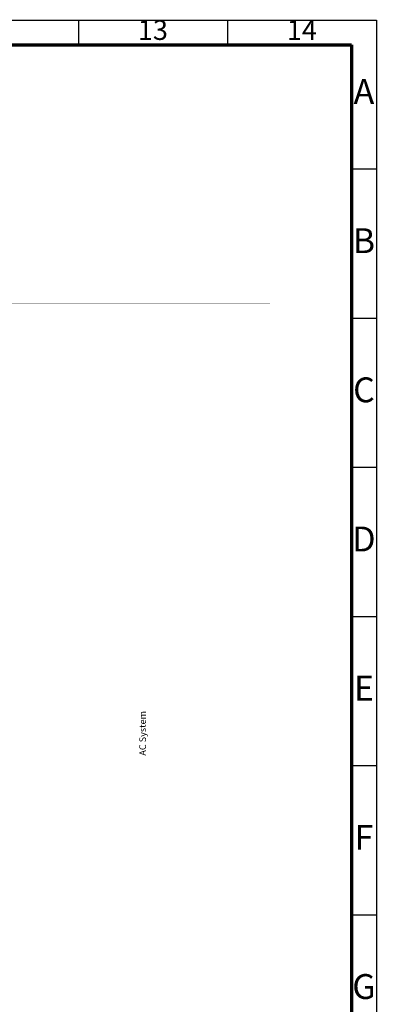
# Model space of a CAD drawing. Units: millimetres. Extents: x 1954 to 10059, y 414 to 2103.
# Drawn here: x 7964 to 8036, y 873 to 1071 of the extents above; entities that cross this region are included whole.
import ezdxf

# ---------------------------------------------------------------- set-up
doc = ezdxf.new("R2010")
doc.units = ezdxf.units.MM
doc.layers.add('2FRAME', color=2, linetype='Continuous', lineweight=70)
doc.styles.add('Arial_Style', font='ARIAL.TTF')
doc.styles.add('HZ', font='TXT', dxfattribs={"width": 0.7, "height": 4, "bigfont": 'HZTXT'})

msp = doc.modelspace()

# ---------------------------------------------------------------- linework, layer by layer
for p, q in [((7615.98, 1071.34), (8035.98, 1071.34)), ((7975.98, 1071.34), (7975.98, 1066.34)), ((8005.98, 1071.34), (8005.98, 1066.34)), ((8035.98, 1071.34), (8035.98, 774.34)), ((8035.98, 1041.34), (8030.98, 1041.34)), ((8035.98, 1011.34), (8030.98, 1011.34)), ((8035.98, 981.34), (8030.98, 981.34)), ((8035.98, 951.34), (8030.98, 951.34)), ((8035.98, 921.34), (8030.98, 921.34)), ((8035.98, 891.34), (8030.98, 891.34))]:
    msp.add_line(p, q)
at = {"linetype": 'Continuous'}
for points in [[(7962.58, 1014.42, 0.0208, 0.0208, 0), (7964.58, 1014.42, 0.0208, 0.0208, 0)], [(7964.58, 1014.42, 0.0208, 0.0208, 0), (7986.58, 1014.42, 0.0208, 0.0208, 0)]]:
    msp.add_lwpolyline(points, format="xyseb", dxfattribs=at)
at = {"color": 7, "linetype": 'Continuous'}
for points in [[(7986.58, 1014.42, 0.0208, 0.0208, 0), (7990.58, 1014.42, 0.0208, 0.0208, 0)], [(7990.58, 1014.42, 0.0208, 0.0208, 0), (8012.58, 1014.42, 0.0208, 0.0208, 0)], [(8012.58, 1014.42, 0.0208, 0.0208, 0), (8014.58, 1014.42, 0.0208, 0.0208, 0)], [(8014.58, 1014.42, 0.0208, 0.0208, 0), (8014.58, 1012.42, 0.0208, 0.0208, 0)], [(8014.58, 1012.42, 0.0208, 0.0208, 0), (8014.58, 1008.42, 0.0208, 0.0208, 0)], [(8014.58, 1008.42, 0.0208, 0.0208, 0), (8014.58, 1004.42, 0.0208, 0.0208, 0)], [(8014.58, 1004.42, 0.0208, 0.0208, 0), (8014.58, 1000.42, 0.0208, 0.0208, 0)], [(8014.58, 1000.42, 0.0208, 0.0208, 0), (8014.58, 996.42, 0.0208, 0.0208, 0)], [(8014.58, 996.42, 0.0208, 0.0208, 0), (8014.58, 992.42, 0.0208, 0.0208, 0)], [(8014.58, 992.42, 0.0208, 0.0208, 0), (8014.58, 988.42, 0.0208, 0.0208, 0)], [(8014.58, 988.42, 0.0208, 0.0208, 0), (8014.58, 984.42, 0.0208, 0.0208, 0)], [(8014.58, 984.42, 0.0208, 0.0208, 0), (8014.58, 980.42, 0.0208, 0.0208, 0)], [(8014.58, 980.42, 0.0208, 0.0208, 0), (8014.58, 976.42, 0.0208, 0.0208, 0)], [(8014.58, 976.42, 0.0208, 0.0208, 0), (8014.58, 972.42, 0.0208, 0.0208, 0)], [(8014.58, 972.42, 0.0208, 0.0208, 0), (8014.58, 968.42, 0.0208, 0.0208, 0)], [(8014.58, 968.42, 0.0208, 0.0208, 0), (8014.58, 964.42, 0.0208, 0.0208, 0)], [(8014.58, 964.42, 0.0208, 0.0208, 0), (8014.58, 960.42, 0.0208, 0.0208, 0)], [(8014.58, 960.42, 0.0208, 0.0208, 0), (8014.58, 956.42, 0.0208, 0.0208, 0)], [(8014.58, 956.42, 0.0208, 0.0208, 0), (8014.58, 952.42, 0.0208, 0.0208, 0)], [(8014.58, 952.42, 0.0208, 0.0208, 0), (8014.58, 948.42, 0.0208, 0.0208, 0)], [(8014.58, 948.42, 0.0208, 0.0208, 0), (8014.58, 944.42, 0.0208, 0.0208, 0)], [(8014.58, 944.42, 0.0208, 0.0208, 0), (8014.58, 940.42, 0.0208, 0.0208, 0)], [(8014.58, 940.42, 0.0208, 0.0208, 0), (8014.58, 936.42, 0.0208, 0.0208, 0)], [(8014.58, 936.42, 0.0208, 0.0208, 0), (8014.58, 932.42, 0.0208, 0.0208, 0)], [(8014.58, 932.42, 0.0208, 0.0208, 0), (8014.58, 928.42, 0.0208, 0.0208, 0)], [(8014.58, 928.42, 0.0208, 0.0208, 0), (8014.58, 924.42, 0.0208, 0.0208, 0)], [(8014.58, 924.42, 0.0208, 0.0208, 0), (8014.58, 920.42, 0.0208, 0.0208, 0)], [(8014.58, 920.42, 0.0208, 0.0208, 0), (8014.58, 916.42, 0.0208, 0.0208, 0)], [(8014.58, 916.42, 0.0208, 0.0208, 0), (8014.58, 912.42, 0.0208, 0.0208, 0)], [(8014.58, 912.42, 0.0208, 0.0208, 0), (8014.58, 908.42, 0.0208, 0.0208, 0)], [(8014.58, 908.42, 0.0208, 0.0208, 0), (8014.58, 904.42, 0.0208, 0.0208, 0)], [(8014.58, 904.42, 0.0208, 0.0208, 0), (8014.58, 900.42, 0.0208, 0.0208, 0)], [(8014.58, 900.42, 0.0208, 0.0208, 0), (8014.58, 896.42, 0.0208, 0.0208, 0)], [(8014.58, 896.42, 0.0208, 0.0208, 0), (8014.58, 892.42, 0.0208, 0.0208, 0)], [(8014.58, 892.42, 0.0208, 0.0208, 0), (8014.58, 888.42, 0.0208, 0.0208, 0)], [(8014.58, 888.42, 0.0208, 0.0208, 0), (8014.58, 884.42, 0.0208, 0.0208, 0)], [(8014.58, 884.42, 0.0208, 0.0208, 0), (8014.58, 880.42, 0.0208, 0.0208, 0)], [(8014.58, 880.42, 0.0208, 0.0208, 0), (8014.58, 876.42, 0.0208, 0.0208, 0)], [(8014.58, 876.42, 0.0208, 0.0208, 0), (8014.58, 872.42, 0.0208, 0.0208, 0)]]:
    msp.add_lwpolyline(points, format="xyseb", dxfattribs=at)
at = {"layer": '2FRAME'}
for p, q in [((7620.98, 1066.34), (8030.98, 1066.34)), ((8030.98, 1066.34), (8030.98, 779.34))]:
    msp.add_line(p, q, dxfattribs=at)

# ---------------------------------------------------------------- texts
at = {"color": 7, "linetype": 'Continuous', "style": 'Arial_Style'}
msp.add_text('AC System', height=1.34, rotation=90, dxfattribs=at).set_placement((7989.58, 923.42))
at = {"width": 50, "attachment_point": 5, "style": 'HZ'}
for s, insert, char_height in [('13', (7990.98, 1068.84), 4), ('14', (8020.98, 1068.84), 4), ('A', (8033.48, 1056.34), 5), ('B', (8033.48, 1026.34), 5), ('C', (8033.48, 996.34), 5), ('D', (8033.48, 966.34), 5), ('E', (8033.48, 936.34), 5), ('F', (8033.48, 906.34), 5), ('G', (8033.48, 876.34), 5)]:
    msp.add_mtext(s, dxfattribs=dict(at, insert=insert, char_height=char_height))

doc.saveas('drawing.dxf')
